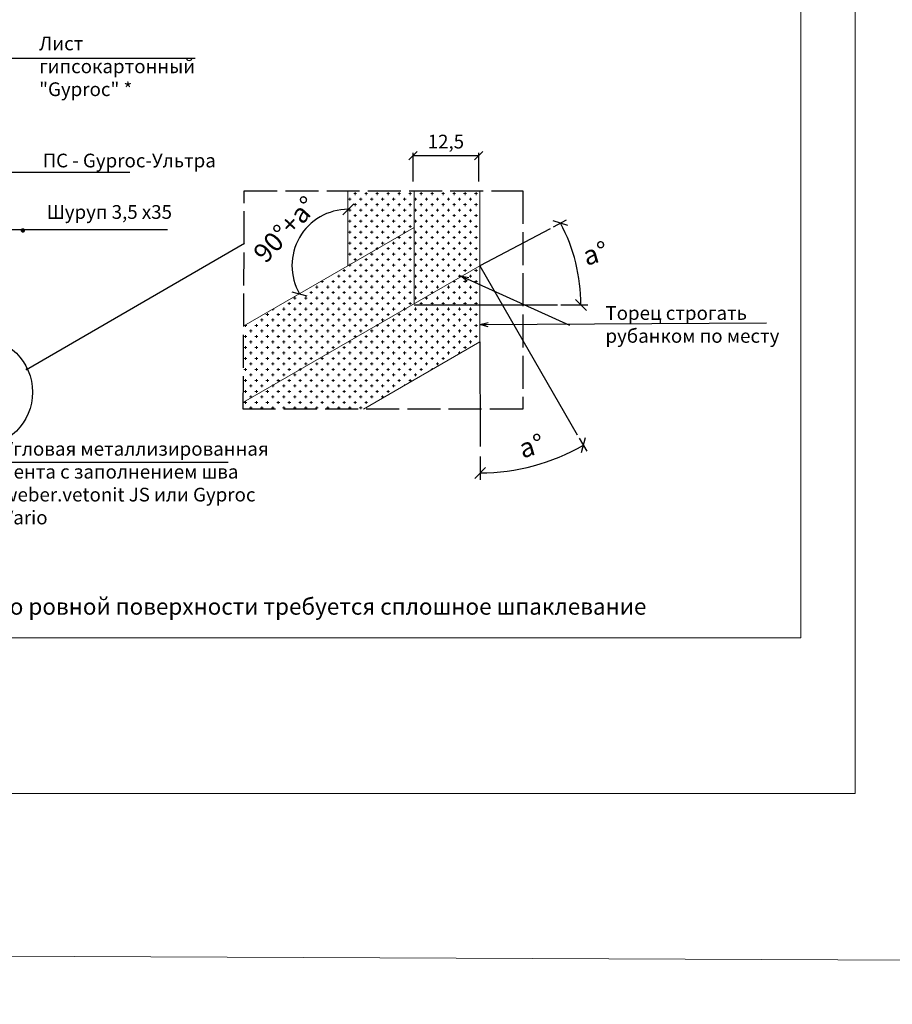
# Model space of a CAD drawing. Units: millimetres. Extents: x -621 to 47290, y -8053 to 7151.
# Drawn here: x 19559 to 19718, y -7420 to -7241 of the extents above; entities that cross this region are included whole.
import ezdxf

# ---------------------------------------------------------------- set-up
doc = ezdxf.new("R2010")
doc.units = ezdxf.units.MM
doc.header["$PDMODE"] = 2
doc.linetypes.add('ACAD_ISO02W100', pattern=[15, 12, -3])
doc.linetypes.add('CENTER2', pattern=[28.575, 19.05, -3.175, 3.175, -3.175])
for name, color, linetype, lineweight in [('3', 6, 'Continuous', 20), ('Надписи', 180, 'Continuous', 13), ('Штампы', 7, 'Continuous', 15), ('Штриховка', 161, 'Continuous', 9)]:
    doc.layers.add(name, color=color, linetype=linetype, lineweight=lineweight)
doc.layers.add('8 текст', color=7, linetype='Continuous')
doc.layers.add('URSA XPS', color=7, linetype='Continuous', lineweight=9, true_color=0xe7d404)
doc.styles.get("Standard").update_dxf_attribs({"font": 'times.ttf'})
doc.dimstyles.new('ISO-25', dxfattribs={"dimtxt": 2.5, "dimasz": 1.5, "dimexe": 0.5, "dimexo": 0.5, "dimgap": 1, "dimtad": 1, "dimlfac": 100, "dimtxsty": 'Standard', "dimblk": 'OBLIQUE', "dimblk1": 'OBLIQUE', "dimblk2": 'OPEN', "dimcen": 1.5, "dimadec": 0, "dimazin": 0, "dimtfac": 1, "dimtmove": 1, "dimatfit": 3, "dimldrblk": 'OPEN30', "dimfxl": 1, "dimarcsym": 0})
pattern_1 = [(0, (17910.4473, -7357.409), (1, 1), [0.5, -1.5]), (90, (17910.6973, -7357.659), (-1, 1), [0.5, -1.5])]

# ---------------------------------------------------------------- blocks, each defined once
blk = doc.blocks.new('_Oblique')
at = {"color": 0, "linetype": 'ByBlock', "lineweight": -2}
blk.add_line((-0.5, -0.5), (0.5, 0.5), dxfattribs=at)
blk = doc.blocks.new('_Open')
at = {"color": 0, "linetype": 'ByBlock', "lineweight": -2}
for p, q in [((-1, 0.17), (0, 0)), ((-1, -0.17), (0, 0)), ((0, 0), (-1, 0))]:
    blk.add_line(p, q, dxfattribs=at)
blk = doc.blocks.new('*D480')
at = {"color": 0, "lineweight": -2, "transparency": 16777216}
for p, q in [((19630.23, -7270.17), (19630.23, -7264.99)), ((19630.23, -7265.49), (19642.19, -7265.49)), ((19642.19, -7270.17), (19642.19, -7264.99))]:
    blk.add_line(p, q, dxfattribs=at)
at = {"layer": 'Defpoints', "color": 0, "transparency": 16777216}
for p in [(19642.19, -7265.49), (19630.23, -7270.67), (19642.19, -7270.67)]:
    blk.add_point(p, dxfattribs=at)
at = {"color": 0, "lineweight": -2, "transparency": 16777216, "xscale": 1.5, "yscale": 1.5, "zscale": 1.5, "rotation": 180}
blk.add_blockref('_Oblique', (19630.23, -7265.49), dxfattribs=at)
at = {"color": 0, "lineweight": -2, "transparency": 16777216, "xscale": 1.5, "yscale": 1.5, "zscale": 1.5}
blk.add_blockref('_Oblique', (19642.19, -7265.49), dxfattribs=at)
at = {"color": 0, "transparency": 16777216, "insert": (19636.21, -7262.93), "char_height": 2.5, "attachment_point": 5}
blk.add_mtext('{\\fTimes New Roman|b0|i0|c204|p18;12,5}', dxfattribs=at)
blk = doc.blocks.new('_DotSmall')
at = {"color": 0, "const_width": 0.5}
blk.add_lwpolyline([(-0.0625, 0, 1), (0.0625, 0, 1)], format="xyb", close=True, dxfattribs=at)
blk = doc.blocks.new('Рамка2(пр)')
at = {"color": 0}
for p, q in [((13136.97, -7087.57), (13136.97, -7384.57)), ((13136.97, -7384.57), (12718.34, -7384.57))]:
    blk.add_line(p, q, dxfattribs=at)
at = {"layer": 'Штампы', "color": 0}
for p, q in [((13127.07, -7097.47), (13127.07, -7356.28)), ((13127.07, -7356.28), (12728.24, -7356.28))]:
    blk.add_line(p, q, dxfattribs=at)

msp = doc.modelspace()

# ---------------------------------------------------------------- hatches: boundary and pattern name
at = {"layer": 'Штриховка'}
h = msp.add_hatch(dxfattribs=at)
h.set_pattern_fill('CROSS', color=0, scale=4, style=0)
h.set_pattern_definition(pattern_1)
h.paths.add_polyline_path([(19630.40852, -7278.58678), (19630.40852, -7271.91102), (19618.37315, -7271.91102), (19618.37315, -7275.26396, -0.001229347), (19618.42352, -7275.26384), (19618.37315, -7275.31421), (19618.37315, -7285.5354)])
h.paths.add_polyline_path([(19599.39364, -7296.49322), (19599.32847, -7310.39449), (19630.40852, -7292.45042), (19630.40852, -7278.58678)])
h.paths.add_polyline_path([(19599.32847, -7310.39449), (19599.32277, -7311.61151), (19621.22054, -7311.61151), (19642.40852, -7299.37862), (19642.40852, -7285.52222)])
h = msp.add_hatch(dxfattribs=at)
h.set_pattern_fill('CROSS', color=0, scale=4, style=0)
h.set_pattern_definition(pattern_1)
h.paths.add_polyline_path([(19642.40852, -7271.91102), (19630.40852, -7271.91102), (19630.40852, -7292.45042), (19642.40852, -7285.52222)])

# ---------------------------------------------------------------- linework, layer by layer
at = {"color": 0, "ltscale": 0.5}
msp.add_line((19548.38652, -7247.7358), (19590.52999, -7247.7358), dxfattribs=at)
at = {"color": 0}
for p, q in [((19655.81886, -7278.44124), (19658.19523, -7277.18435)), ((19559.56074, -7278.92205), (19585.52044, -7278.92205)), ((19642.44317, -7285.51578), (19655.26638, -7278.73345)), ((19660.19267, -7316.34963), (19642.45106, -7285.62026)), ((19630.45476, -7292.67491), (19656.52356, -7292.67491)), ((19657.14856, -7292.67491), (19662.03949, -7292.67491)), ((19642.40852, -7299.37862), (19642.44318, -7318.45143)), ((19660.50517, -7316.8909), (19661.87791, -7319.26856)), ((19642.4452, -7320.23282), (19642.45269, -7324.49184))]:
    msp.add_line(p, q, dxfattribs=at)
at = {"color": 0, "linetype": 'CENTER2', "ltscale": 0.5}
msp.add_line((19559.44157, -7278.98787), (19537.46547, -7278.94925), dxfattribs=at)
at = {"color": 0, "linetype": 'ACAD_ISO02W100', "ltscale": 0.5}
msp.add_lwpolyline([(19599.50888, -7271.91102), (19650.21443, -7271.91102), (19650.21443, -7311.61151), (19599.32277, -7311.61151)], close=True, dxfattribs=at)
at = {"color": 0, "ltscale": 0.5, "const_width": 0.4}
msp.add_lwpolyline([(19559.18178, -7279.30449, 1), (19559.18178, -7278.90449, 1)], format="xyb", close=True, dxfattribs=at)
at = {"color": 0}
msp.add_circle((19550.92309, -7308.54323), 10.01185, dxfattribs=at)
for centre, radius, start, end in [((19618.42352, -7285.50632), 10.24248, 90, 210), ((19628.90757, -7292.67491), 31.88192, 0, 27.8748364), ((19642.38412, -7285.50432), 37.73759, 270.1007642, 300)]:
    msp.add_arc(centre, radius, start, end, dxfattribs=at)
at = {"layer": '3', "color": 0, "ltscale": 0.5}
for p, q in [((19618.37315, -7285.5354), (19618.37315, -7271.91102)), ((19630.40852, -7292.45042), (19630.40852, -7271.91102)), ((19642.40852, -7299.37862), (19642.40852, -7271.91102)), ((19630.40852, -7278.58678), (19599.39364, -7296.49322)), ((19642.40852, -7285.52222), (19599.32847, -7310.39449)), ((19642.40852, -7299.37862), (19621.22054, -7311.61151))]:
    msp.add_line(p, q, dxfattribs=at)
at = {"layer": '8 текст', "color": 0, "ltscale": 0.5}
for p, q in [((19544.25293, -7268.48069), (19578.6875, -7268.48069)), ((19544.24097, -7321.29928), (19596.58737, -7321.29928))]:
    msp.add_line(p, q, dxfattribs=at)
at = {"layer": 'URSA XPS', "linetype": 'Continuous', "ltscale": 100}
msp.add_lwpolyline([(17570.37256, -7038.96778), (21556.17907, -7038.96778), (21556.17907, -7419.96681), (17564.48704, -7402.44624)], close=True, dxfattribs=at)

# ---------------------------------------------------------------- block references
at = {"color": 0, "xscale": 2, "yscale": 2, "zscale": 2}
msp.add_blockref('_Oblique', (19618.42352, -7275.26384), dxfattribs=at)
at = {"color": 0}
for p, xscale, yscale, zscale, rotation in [((19657.09026, -7277.76878), 2.00000000000001, 2.00000000000001, 2.00000000000001, 117.8748364426458), ((19609.55327, -7290.62756), 2.000000000000004, 2.000000000000004, 2.000000000000004, 299.9999999999999), ((19660.78949, -7292.67491), 2, 2, 2, 270), ((19661.25291, -7318.18603), 1.999999999999967, 1.999999999999967, 1.999999999999967, 30.00000000000054), ((19642.45049, -7323.24184), 2.000000000000087, 2.000000000000087, 2.000000000000087, 180.1007641579227)]:
    msp.add_blockref('_Oblique', p, dxfattribs=dict(at, xscale=xscale, yscale=yscale, zscale=zscale, rotation=rotation))
at = {"layer": 'Надписи', "color": 0, "linetype": 'Continuous'}
msp.add_blockref('Рамка2(пр)', (6573.79371, 3), dxfattribs=at)

# ---------------------------------------------------------------- texts
at = {"color": 0, "ltscale": 0.5, "char_height": 3.5, "attachment_point": 1}
for s, insert, width, rotation in [('{\\fTimes New Roman|b0|i0|c204|p18; 90°+\\fSymbol|b0|i0|c0|p18;a\\fTimes New Roman|b0|i0|c204|p34;°}', (19600.09425, -7283.68081), 30.5734454, 47.0038389), ('{\\fSymbol|b0|i0|c2|p18;a\\fTimes New Roman|b0|i0|c204|p34;°}', (19660.80961, -7282.19222), 34.332, 16), ('{\\fSymbol|b0|i0|c2|p18;a\\fTimes New Roman|b0|i0|c204|p34;°}', (19649.17526, -7317.24102), 34.332, 16)]:
    msp.add_mtext(s, dxfattribs=dict(at, insert=insert, width=width, rotation=rotation))
at = {"color": 0, "insert": (19665.26225, -7292.88453), "char_height": 2.5, "width": 32.517, "attachment_point": 1}
msp.add_mtext('{\\fTimes New Roman|b0|i0|c204|p18;Торец строгать рубанком по месту}', dxfattribs=at)
at = {"layer": '8 текст', "color": 0, "ltscale": 0.5, "attachment_point": 1}
for s, insert, char_height, width in [('{\\fTimes New Roman|b0|i0|c204|p18;Лист гипсокартонный\\P"Gyproc" *}', (19562.14516, -7243.8163), 2.5, 36.2888), ('{\\fTimes New Roman|b0|i0|c204|p18;ПС - Gyproc-Ультра}', (19562.77785, -7265.1296), 2.5, 34.5962307), ('{\\fTimes New Roman|b0|i0|c204|p18;Шуруп \\fTimes New Roman|b0|i0|c0|p18;3,5 \\fTimes New Roman|b0|i0|c204|p18;х\\fTimes New Roman|b0|i0|c0|p18;35}', (19563.51708, -7274.49458), 2.5, 34.4481), ('{\\fTimes New Roman|b0|i0|c204|p18;Угловая металлизированная лента с заполнением \\T0.95;шва weber.vetonit JS или Gyproc Vario}', (19555.47362, -7317.60443), 2.5, 50.565), ('{\\fTimes New Roman|b0|i0|c204|p18;* Для создания идеально ровной поверхности требуется сплошное шпаклевание поверхности ГКЛ }', (19508.7174, -7346.05045), 3, 187.9693812)]:
    msp.add_mtext(s, dxfattribs=dict(at, insert=insert, char_height=char_height, width=width))

# ---------------------------------------------------------------- dimensions: what is measured, and where the dimension line sits
at = {"color": 0}
dim = msp.add_linear_dim(base=(19642.19097, -7265.48823), p1=(19630.23179, -7270.67315), p2=(19642.19097, -7270.67315), text='{\\fTimes New Roman|b0|i0|c204|p18;12,5}', dimstyle='ISO-25', override={"dimldrblk": 'DotSmall'}, dxfattribs=at)
dim.commit()
dim.dimension.update_dxf_attribs({"geometry": '*D480', "text_midpoint": (19636.21138, -7262.93091)})

# ---------------------------------------------------------------- leaders
for points, override in [([(19559.8706, -7304.39186), (19599.53534, -7281.4407)], {"dimgap": 0.625, "dimtad": 1, "dimldrblk": 'DotSmall'}), ([(19638.87787, -7287.38911), (19658.70457, -7296.32209)], {"dimldrblk": 'Open30'}), ([(19642.39497, -7296.25218), (19694.61185, -7295.91743)], {"dimgap": 0.625, "dimtad": 1, "dimldrblk": 'Open30'})]:
    msp.add_leader(points, dimstyle='ISO-25', override=override, dxfattribs=at)

doc.saveas('drawing.dxf')
